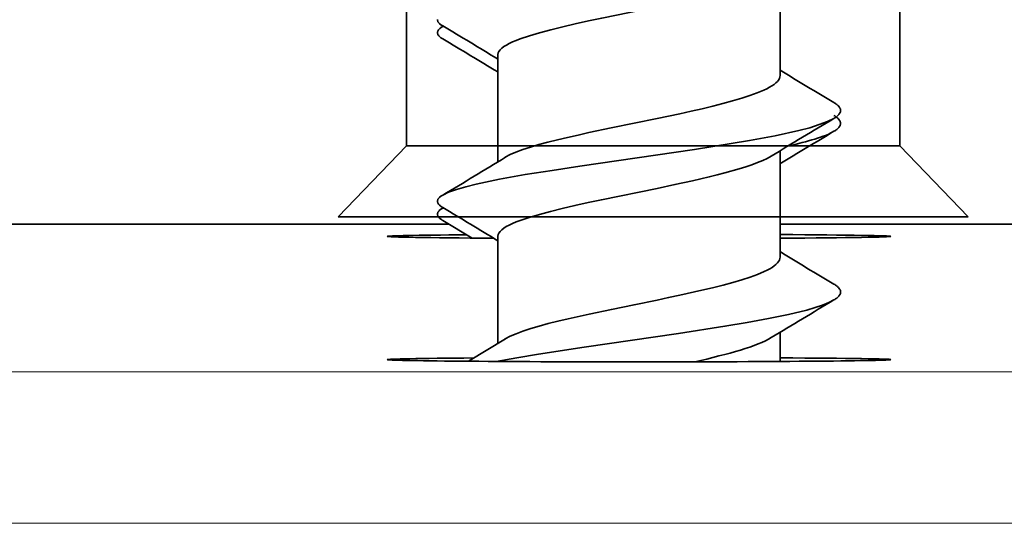
# Model space of a CAD drawing. Units: inches. Extents: x -198 to 203, y -283 to 299.
# Drawn here: x -178 to -158, y -191 to -181 of the extents above; entities that cross this region are included whole.
import ezdxf

# ---------------------------------------------------------------- set-up
doc = ezdxf.new("R2010")
doc.units = ezdxf.units.IN
doc.header["$MEASUREMENT"] = 0
doc.layers.add('Layer 1', color=7, linetype='Continuous')

msp = doc.modelspace()

# ---------------------------------------------------------------- linework, layer by layer
at = {"layer": 'Layer 1', "lineweight": 0}
for points in [[(-168.003, -179.446), (-167.41, -179.446), (-167.41, -178.839), (-163.006, -178.839), (-163.006, -179.446), (-162.879, -179.446), (-162.851, -179.446), (-161.947, -179.446), (-161.947, -178.839), (-160.31, -178.839), (-160.31, -183.738), (-162.851, -183.738), (-170.107, -183.738), (-170.107, -178.839), (-168.455, -178.839), (-168.455, -179.446), (-168.003, -179.446)], [(-162.201, -185.149), (-171.461, -185.149), (-170.106, -183.738), (-162.85, -183.738), (-160.309, -183.738), (-158.954, -185.149), (-162.201, -185.149)]]:
    msp.add_lwpolyline(points, dxfattribs=at)
at = {"layer": 'Layer 1', "lineweight": 35}
for points in [[(-170.107, -178.839), (-170.107, -183.738)], [(-160.309, -178.839), (-160.309, -183.738)], [(-162.689, -180.237), (-162.689, -182.344)], [(-168.292, -181.929), (-168.286, -181.896), (-168.272, -181.866), (-168.249, -181.834), (-168.217, -181.802), (-168.175, -181.769), (-168.124, -181.741), (-168.066, -181.709), (-168.001, -181.677), (-167.927, -181.646), (-167.848, -181.616), (-167.667, -181.556), (-167.465, -181.495), (-167.243, -181.435), (-167.005, -181.378), (-166.755, -181.32), (-166.493, -181.261), (-166.229, -181.205), (-165.132, -180.981)], [(-169.387, -181.36), (-169.401, -181.352), (-169.413, -181.344), (-169.423, -181.336), (-169.433, -181.33), (-169.443, -181.322), (-169.451, -181.314), (-169.457, -181.306), (-169.466, -181.297), (-169.472, -181.291), (-169.478, -181.283), (-169.482, -181.275), (-169.486, -181.267), (-169.488, -181.259), (-169.492, -181.251), (-169.492, -181.243), (-169.492, -181.237), (-169.492, -181.229)], [(-169.387, -181.617), (-169.4, -181.607), (-169.412, -181.601), (-169.424, -181.593), (-169.434, -181.586), (-169.442, -181.578), (-169.45, -181.57), (-169.458, -181.562), (-169.466, -181.554), (-169.472, -181.546), (-169.476, -181.54), (-169.482, -181.532), (-169.486, -181.524), (-169.488, -181.518), (-169.49, -181.508), (-169.49, -181.502), (-169.492, -181.494), (-169.492, -181.484), (-169.49, -181.478), (-169.488, -181.47), (-169.486, -181.461), (-169.482, -181.455), (-169.476, -181.447), (-169.472, -181.437), (-169.466, -181.431), (-169.46, -181.423), (-169.45, -181.415), (-169.442, -181.409), (-169.434, -181.401), (-169.424, -181.393), (-169.412, -181.387), (-169.4, -181.377), (-169.387, -181.371)], [(-169.387, -181.371), (-169.375, -181.363)], [(-169.387, -181.371), (-169.379, -181.365)], [(-168.291, -181.929), (-168.291, -184.055)], [(-168.292, -182.181), (-168.292, -182.185)], [(-168.292, -182.186), (-168.292, -184.055)], [(-162.689, -182.344), (-162.693, -182.372), (-162.703, -182.403), (-162.72, -182.433), (-162.742, -182.461), (-162.772, -182.489), (-162.808, -182.52), (-162.851, -182.548), (-162.899, -182.576), (-162.952, -182.604), (-163.01, -182.633), (-163.143, -182.687), (-163.288, -182.741), (-163.452, -182.794), (-163.633, -182.846), (-163.825, -182.899), (-164.026, -182.949), (-164.236, -183.002), (-164.454, -183.05), (-164.678, -183.1), (-165.132, -183.195)], [(-161.62, -183.193), (-161.606, -183.183), (-161.59, -183.175), (-161.576, -183.167), (-161.564, -183.155), (-161.552, -183.145), (-161.54, -183.135), (-161.532, -183.125), (-161.522, -183.117), (-161.514, -183.106), (-161.508, -183.096), (-161.501, -183.086), (-161.495, -183.076), (-161.493, -183.066), (-161.491, -183.058), (-161.489, -183.048), (-161.487, -183.038), (-161.489, -183.026), (-161.491, -183.016), (-161.493, -183.006), (-161.495, -182.998), (-161.501, -182.988), (-161.508, -182.977), (-161.514, -182.967), (-161.522, -182.957), (-161.532, -182.947), (-161.542, -182.939), (-161.552, -182.929), (-161.564, -182.919), (-161.576, -182.909), (-161.59, -182.899), (-161.606, -182.889), (-161.62, -182.881)], [(-161.621, -183.45), (-161.605, -183.442), (-161.591, -183.432), (-161.577, -183.422), (-161.565, -183.414), (-161.553, -183.404), (-161.54, -183.391), (-161.53, -183.381), (-161.522, -183.371), (-161.514, -183.361), (-161.508, -183.353), (-161.502, -183.343), (-161.496, -183.335), (-161.494, -183.323), (-161.49, -183.313), (-161.49, -183.303), (-161.488, -183.295), (-161.49, -183.285), (-161.49, -183.272), (-161.494, -183.264), (-161.496, -183.254), (-161.502, -183.244), (-161.508, -183.234), (-161.514, -183.224), (-161.522, -183.214), (-161.53, -183.204), (-161.54, -183.194), (-161.553, -183.184), (-161.565, -183.176), (-161.577, -183.166), (-161.591, -183.155), (-161.605, -183.145), (-161.621, -183.137)], [(-169.387, -184.714), (-169.27, -184.657), (-169.113, -184.601), (-168.929, -184.548), (-168.721, -184.498), (-168.258, -184.401), (-167.751, -184.308), (-167.217, -184.226), (-166.664, -184.141), (-165.525, -183.978), (-164.391, -183.812), (-163.3, -183.635), (-162.786, -183.538), (-162.316, -183.433), (-162.102, -183.379), (-161.913, -183.318), (-161.75, -183.258), (-161.62, -183.193)], [(-165.132, -183.195), (-166.041, -183.383), (-166.487, -183.476), (-166.701, -183.524), (-166.908, -183.57), (-167.108, -183.617), (-167.298, -183.665), (-167.479, -183.712), (-167.644, -183.764), (-167.798, -183.812), (-167.933, -183.863), (-168.05, -183.913), (-168.145, -183.966)], [(-162.535, -183.74), (-162.391, -183.71), (-162.252, -183.674), (-162.188, -183.658), (-162.123, -183.639), (-162.061, -183.621), (-162, -183.603), (-161.944, -183.587), (-161.887, -183.567), (-161.835, -183.549), (-161.786, -183.531), (-161.738, -183.51), (-161.696, -183.488), (-161.655, -183.47), (-161.621, -183.45)], [(-170.107, -183.738), (-171.462, -185.149)], [(-162.85, -183.738), (-170.107, -183.738)], [(-160.309, -183.738), (-162.85, -183.738)], [(-160.309, -183.738), (-158.954, -185.149)], [(-162.865, -183.941), (-162.943, -183.986), (-163.034, -184.028), (-163.135, -184.07), (-163.248, -184.113), (-163.371, -184.153), (-163.5, -184.196), (-163.784, -184.276), (-163.936, -184.314), (-164.097, -184.355), (-164.43, -184.431), (-164.777, -184.508), (-165.132, -184.583)], [(-162.689, -183.837), (-162.689, -185.944)], [(-169.387, -184.96), (-169.401, -184.954), (-169.411, -184.946), (-169.421, -184.94), (-169.433, -184.932), (-169.441, -184.924), (-169.451, -184.915), (-169.457, -184.907), (-169.466, -184.899), (-169.472, -184.893), (-169.478, -184.885), (-169.482, -184.877), (-169.486, -184.869), (-169.488, -184.861), (-169.492, -184.855), (-169.492, -184.845), (-169.492, -184.837), (-169.492, -184.831), (-169.492, -184.823), (-169.488, -184.815), (-169.486, -184.809), (-169.482, -184.799), (-169.478, -184.79), (-169.472, -184.784), (-169.466, -184.776), (-169.459, -184.768), (-169.451, -184.762), (-169.443, -184.752), (-169.433, -184.746), (-169.423, -184.738), (-169.413, -184.73), (-169.401, -184.722), (-169.387, -184.714)], [(-165.132, -184.583), (-166.237, -184.809), (-166.503, -184.865), (-166.763, -184.924), (-167.013, -184.98), (-167.247, -185.039), (-167.469, -185.097), (-167.671, -185.157), (-167.85, -185.218), (-167.931, -185.248), (-168.005, -185.281), (-168.07, -185.311), (-168.126, -185.341), (-168.175, -185.373), (-168.215, -185.404), (-168.249, -185.434), (-168.272, -185.468), (-168.286, -185.498), (-168.292, -185.533)], [(-169.387, -185.219), (-169.4, -185.211), (-169.412, -185.202), (-169.422, -185.194), (-169.434, -185.188), (-169.442, -185.178), (-169.45, -185.172), (-169.458, -185.164), (-169.464, -185.156), (-169.472, -185.15), (-169.476, -185.142), (-169.482, -185.134), (-169.486, -185.126), (-169.488, -185.118), (-169.49, -185.112), (-169.49, -185.104), (-169.492, -185.094), (-169.492, -185.088), (-169.49, -185.079), (-169.488, -185.069), (-169.486, -185.063), (-169.482, -185.055), (-169.476, -185.047), (-169.472, -185.041), (-169.466, -185.033), (-169.46, -185.025), (-169.45, -185.017), (-169.442, -185.009), (-169.434, -185.003), (-169.424, -184.995), (-169.412, -184.987), (-169.4, -184.979), (-169.387, -184.973)], [(-169.387, -184.973), (-169.379, -184.966)], [(-169.27, -185.291), (-193.539, -185.291)], [(-162.201, -185.149), (-171.462, -185.149)], [(-169.387, -185.219), (-168.804, -185.568)], [(111.271, -185.291), (-162.689, -185.291)], [(-158.954, -185.149), (-162.201, -185.149)], [(-168.291, -185.533), (-168.291, -187.654)], [(-165.132, -186.797), (-164.904, -186.749), (-164.682, -186.702), (-164.246, -186.603), (-164.03, -186.553), (-163.823, -186.499), (-163.631, -186.448), (-163.452, -186.396), (-163.286, -186.343), (-163.137, -186.287), (-163.006, -186.232), (-162.947, -186.204), (-162.895, -186.176), (-162.847, -186.148), (-162.806, -186.119), (-162.772, -186.089), (-162.742, -186.061), (-162.72, -186.033), (-162.703, -186.005), (-162.693, -185.974), (-162.689, -185.944)], [(-161.62, -186.795), (-161.606, -186.785), (-161.59, -186.775), (-161.576, -186.767), (-161.564, -186.757), (-161.552, -186.747), (-161.542, -186.739), (-161.532, -186.729), (-161.522, -186.718), (-161.514, -186.708), (-161.508, -186.698), (-161.501, -186.688), (-161.497, -186.678), (-161.493, -186.668), (-161.491, -186.658), (-161.489, -186.648), (-161.487, -186.638), (-161.489, -186.63), (-161.491, -186.62), (-161.493, -186.61), (-161.497, -186.597), (-161.501, -186.589), (-161.508, -186.579), (-161.514, -186.569), (-161.522, -186.559), (-161.532, -186.549), (-161.542, -186.539), (-161.552, -186.531), (-161.564, -186.521), (-161.576, -186.511), (-161.59, -186.501), (-161.606, -186.491), (-161.62, -186.48)], [(-168.326, -188.015), (-167.915, -187.941), (-167.483, -187.868), (-166.582, -187.731), (-164.704, -187.461), (-163.786, -187.317), (-163.345, -187.243), (-162.921, -187.166), (-162.52, -187.081), (-162.157, -186.995), (-161.994, -186.946), (-161.848, -186.898), (-161.723, -186.848), (-161.62, -186.795)], [(-165.132, -186.797), (-165.587, -186.89), (-166.039, -186.983), (-166.477, -187.075), (-166.9, -187.17), (-167.1, -187.219), (-167.292, -187.265), (-167.473, -187.313), (-167.64, -187.364), (-167.794, -187.414), (-167.931, -187.465), (-168.048, -187.515), (-168.145, -187.565)], [(-162.689, -187.439), (-162.689, -188.015)], [(-168.144, -187.566), (-168.878, -188.011)], [(-164.383, -188.021), (-164.141, -187.967), (-163.903, -187.906), (-163.788, -187.878), (-163.68, -187.848), (-163.577, -187.82), (-163.478, -187.789), (-163.381, -187.759), (-163.29, -187.729), (-163.204, -187.699), (-163.125, -187.668), (-163.05, -187.638), (-162.982, -187.606), (-162.919, -187.576), (-162.865, -187.543)]]:
    msp.add_lwpolyline(points, dxfattribs=at)
at = {"layer": 'Layer 1', "lineweight": 13}
for points in [[(-169.268, -185.29), (-193.531, -185.29)], [(111.27, -185.29), (-162.69, -185.29)], [(-193.531, -188.224), (-50.441, -188.224)], [(-194.532, -191.225), (-53.444, -191.225)]]:
    msp.add_lwpolyline(points, dxfattribs=at)
at = {"layer": 'Layer 1', "lineweight": 35}
for points in [[(-168.301, -182.012), (-168.662, -181.792), (-169.025, -181.574), (-169.388, -181.358)], [(-168.296, -182.272), (-168.659, -182.053), (-169.022, -181.833), (-169.387, -181.615)], [(-162.691, -182.237), (-162.334, -182.455), (-161.979, -182.667), (-161.62, -182.881)], [(-161.62, -183.193), (-162.037, -183.439), (-162.451, -183.69), (-162.864, -183.942)], [(-161.62, -183.45), (-161.979, -183.662), (-162.338, -183.88), (-162.695, -184.095)], [(-169.388, -184.714), (-168.971, -184.468), (-168.557, -184.218), (-168.144, -183.966)], [(-168.291, -185.622), (-168.656, -185.4), (-169.021, -185.18), (-169.388, -184.96)], [(-168.911, -185.502), (-169.919, -185.51), (-170.492, -185.524), (-170.492, -185.534)], [(-160.489, -185.534), (-160.489, -185.52), (-161.312, -185.506), (-162.687, -185.498)], [(-170.492, -185.534), (-170.492, -185.548), (-169.701, -185.562), (-168.372, -185.57)], [(-162.689, -185.572), (-161.312, -185.562), (-160.489, -185.548), (-160.489, -185.534)], [(-162.691, -185.837), (-162.334, -186.055), (-161.979, -186.269), (-161.62, -186.481)], [(-161.62, -186.795), (-162.037, -187.043), (-162.451, -187.291), (-162.864, -187.541)], [(-168.77, -187.946), (-169.863, -187.954), (-170.492, -187.966), (-170.492, -187.978)], [(-170.492, -187.978), (-170.492, -188.002), (-168.253, -188.023), (-165.491, -188.023)], [(-165.491, -188.023), (-162.728, -188.023), (-160.489, -188.002), (-160.489, -187.978)], [(-160.489, -187.978), (-160.489, -187.964), (-161.312, -187.95), (-162.689, -187.944)]]:
    msp.add_open_spline(points, degree=3, dxfattribs=at)

doc.saveas('drawing.dxf')
